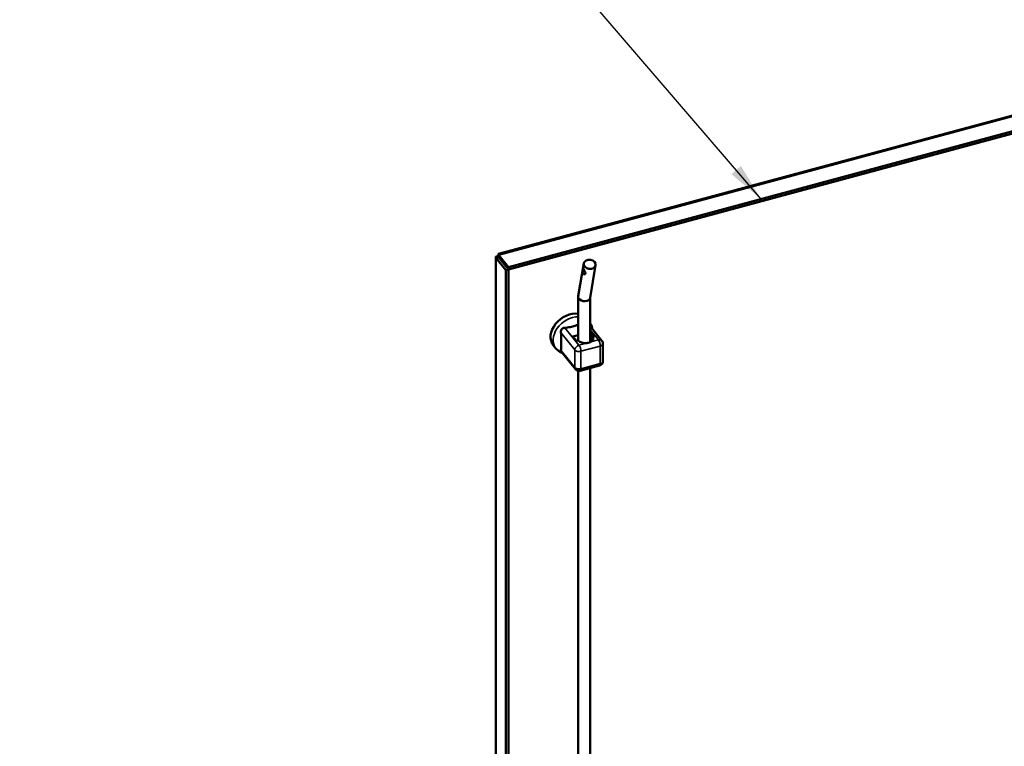
# Model space of a CAD drawing. Units: inches. Extents: x -92 to 339, y 6 to 214.
# Drawn here: x 227 to 252, y 162 to 181 of the extents above; entities that cross this region are included whole.
import ezdxf

# ---------------------------------------------------------------- set-up
doc = ezdxf.new("R2010")
doc.units = ezdxf.units.IN
doc.header["$LTSCALE"] = 10
doc.header["$MEASUREMENT"] = 0
for name, color, linetype, lineweight in [('Symbol (ANSI)', 7, 'Continuous', 25), ('Visible (ANSI)', 7, 'Continuous', 50), ('Visible Narrow (ANSI)', 7, 'Continuous', 35)]:
    doc.layers.add(name, color=color, linetype=linetype, lineweight=lineweight)
doc.styles.add('Hubbell Note Text', font='calibril.ttf')
doc.dimstyles.new('Default (ANSI)$7', dxfattribs={"dimscale": 10, "dimtxt": 0.125, "dimasz": 0.098425, "dimexe": 0.125, "dimexo": 0.0625, "dimgap": 0.031496, "dimtad": 0, "dimtih": 1, "dimtoh": 1, "dimdec": 3, "dimrnd": 1e-08, "dimzin": 4, "dimdsep": 46, "dimtxsty": 'Hubbell Note Text', "dimcen": 0.09, "dimdle": 0.393701, "dimclrd": 256, "dimclre": 256, "dimclrt": 256, "dimadec": 0, "dimazin": 1, "dimtfac": 0.96, "dimtdec": 3, "dimtofl": 0, "dimtmove": 0, "dimatfit": 3, "dimfxl": 1, "dimtolj": 1, "dimtzin": 4, "dimlwd": -1, "dimlwe": -1, "dimarcsym": 0})

msp = doc.modelspace()

# ---------------------------------------------------------------- linework, layer by layer
at = {"layer": 'Visible (ANSI)'}
for p, q in [((238.9978, 174.6263), (260.4532, 180.4026)), ((260.7632, 180.0781), (239.2605, 174.2891)), ((260.7632, 180.0177), (239.2605, 174.2286)), ((239.2605, 174.2891), (239.0096, 174.5996)), ((239.0096, 174.5392), (239.0096, 174.5996)), ((238.9291, 135.702), (238.9291, 174.5397)), ((239.009, 174.5385), (238.9419, 174.5204)), ((238.9419, 174.5204), (239.1928, 174.2098)), ((239.009, 174.5734), (239.008, 174.5747)), ((239.009, 174.5385), (239.2598, 174.2279)), ((239.0096, 174.5392), (239.2605, 174.2286)), ((241.056, 173.5363), (241.1982, 174.386)), ((241.364, 173.499), (241.504, 174.3348)), ((239.2598, 174.2279), (239.1928, 174.2098)), ((239.1928, 174.2098), (239.1928, 135.3441)), ((239.2598, 174.2279), (239.2598, 135.3622)), ((239.2605, 174.2286), (239.2605, 174.2891)), ((241.055, 172.3997), (241.055, 173.5247)), ((241.365, 172.3556), (241.365, 173.5048)), ((241.6656, 172.3917), (241.365, 172.7639)), ((241.365, 172.6211), (241.3812, 172.6255)), ((241.3812, 172.6255), (241.4727, 172.5122)), ((241.3936, 172.3709), (241.3812, 172.6255)), ((240.9173, 172.5006), (241.055, 172.5377)), ((240.9173, 172.5006), (241.0088, 172.3873)), ((241.0088, 172.3873), (241.0551, 172.3997)), ((241.4264, 172.4997), (241.4727, 172.5122)), ((241.6918, 171.8675), (241.6918, 172.3175)), ((240.4126, 172.2764), (240.4792, 172.194)), ((240.9823, 171.6588), (240.6134, 172.1156)), ((241.055, 156.6604), (241.055, 171.6165)), ((241.1049, 171.619), (241.6044, 171.7534)), ((241.365, 156.6604), (241.365, 171.689))]:
    msp.add_line(p, q, dxfattribs=at)
for centre, start, end in [((241.5737, 172.3175), 0, 38.92673), ((241.5737, 171.8675), 285.06802, 0), ((241.0742, 171.733), 218.92673, 285.06807)]:
    msp.add_arc(centre, 0.1181, start, end, dxfattribs=at)
msp.add_ellipse((241.3511, 174.3604), major_axis=(-0.1529, 0.0256), ratio=0.7492029, dxfattribs=at)
for centre, major_axis, ratio, start_param, end_param in [((241.21, 173.5177), (0.1548, -0.0129), 0.6722337, 3.0857593, 3.6337585), ((241.21, 173.5177), (-0.1548, 0.0129), 0.6722337, 0.4921659, 3.0857593), ((240.8414, 172.6227), (-0.4288, -0.3463), 0.7399971, 3.7319138, 6.2831853), ((241.2408, 172.4497), (-0.2049, 0), 0.5773503, 0.4363325, 1.7262691), ((241.2408, 172.4497), (0.2049, 0), 0.5773503, 5.4295812, 6.7195178), ((242.957, 172.5969), (1.3476, 1.0884), 0.7399971, 2.3784121, 2.4619021)]:
    msp.add_ellipse(centre, major_axis=major_axis, ratio=ratio, start_param=start_param, end_param=end_param, dxfattribs=at)
for points, knots in [([(239.0096, 174.5996), (239.0031, 174.6239), (238.9919, 174.6379), (239, 174.5975), (239.008, 174.5747)], [0, 0, 0, 0, 0.8975979, 1.5707963, 1.5707963, 1.5707963, 1.5707963]), ([(239.0096, 174.5571), (239.0096, 174.5628), (239.0094, 174.5683), (239.0087, 174.5781), (239.0082, 174.5824), (239.0071, 174.5896), (239.0066, 174.5926), (239.0057, 174.5967), (239.0054, 174.5978), (239.0054, 174.5979), (239.0054, 174.5979), (239.0054, 174.5979)], [0, 0, 0, 0, 0.0463878, 0.0463878, 0.09244568, 0.09244568, 0.14098172, 0.14098172, 0.19208029, 0.19208029, 0.19343226, 0.19343226, 0.19343226, 0.19343226]), ([(239.008, 174.5747), (238.9802, 174.5744), (238.9259, 174.5607), (238.9247, 174.5322), (238.9419, 174.5204)], [0, 0, 0, 0, 0.6731984, 1.5707963, 1.5707963, 1.5707963, 1.5707963]), ([(239.0096, 174.5409), (239.0086, 174.5409), (239.0077, 174.5409), (239.0055, 174.5407), (239.0045, 174.5405), (239.0029, 174.5399), (239.0029, 174.5395), (239.0046, 174.5388), (239.0064, 174.5385), (239.009, 174.5385)], [0.12693019, 0.12693019, 0.12693019, 0.12693019, 0.14779152, 0.14779152, 0.18462712, 0.18462712, 0.24003868, 0.24003868, 0.29535228, 0.29535228, 0.29535228, 0.29535228]), ([(241.2394, 174.1269), (241.2383, 174.1202), (241.235, 174.1143), (241.2255, 174.1063), (241.2193, 174.1042), (241.2071, 174.1037), (241.2002, 174.1054), (241.1876, 174.1131), (241.182, 174.1192), (241.1736, 174.1339), (241.1705, 174.1433), (241.1669, 174.1637), (241.1666, 174.1748), (241.1674, 174.1953), (241.1686, 174.2062), (241.1714, 174.226), (241.1729, 174.2349), (241.1752, 174.2483), (241.176, 174.2535), (241.1775, 174.2594), (241.1782, 174.2601), (241.1805, 174.2578), (241.1822, 174.2548), (241.1875, 174.2451), (241.1911, 174.2384), (241.1995, 174.2238), (241.2047, 174.2149), (241.2154, 174.1964), (241.221, 174.1868), (241.2301, 174.1689), (241.2344, 174.1595), (241.2396, 174.1419), (241.2405, 174.1336), (241.2394, 174.1269)], [0, 0, 0, 0, 0.0783513, 0.0783513, 0.1567027, 0.1567027, 0.2348069, 0.2348069, 0.3129111, 0.3129111, 0.3910154, 0.3910154, 0.4691196, 0.4691196, 0.5474709, 0.5474709, 0.6258223, 0.6258223, 0.7041736, 0.7041736, 0.782525, 0.782525, 0.8606292, 0.8606292, 0.9387334, 0.9387334, 1.0168377, 1.0168377, 1.0949419, 1.0949419, 1.1732932, 1.1732932, 1.2516446, 1.2516446, 1.2516446, 1.2516446]), ([(241.4178, 172.6985), (241.4135, 172.728), (241.406, 172.7572), (241.387, 172.8065), (241.3769, 172.827), (241.365, 172.8465)], [7.97949856, 7.97949856, 7.97949856, 7.97949856, 8.15926171, 8.15926171, 8.29536844, 8.29536844, 8.29536844, 8.29536844]), ([(240.7137, 172.7258), (240.7024, 172.7253), (240.6911, 172.7236), (240.6687, 172.7174), (240.6576, 172.7127), (240.6429, 172.7029), (240.6384, 172.6994), (240.6322, 172.6934), (240.6303, 172.6913), (240.6284, 172.6891), (240.6254, 172.6856), (240.6227, 172.6819), (240.6166, 172.6721), (240.6137, 172.6659), (240.6065, 172.6456), (240.6046, 172.631), (240.6053, 172.6112), (240.6058, 172.6058), (240.6067, 172.6005)], [1.80147316, 1.80147316, 1.80147316, 1.80147316, 1.88751364, 1.88751364, 1.97916091, 1.97916091, 2.02311438, 2.02311438, 2.04553613, 2.04553613, 2.04553613, 2.08110601, 2.08110601, 2.13460656, 2.13460656, 2.24734123, 2.24734123, 2.28984905, 2.28984905, 2.28984905, 2.28984905]), ([(240.6067, 172.1505), (240.6133, 172.1758), (240.6159, 172.2108), (240.618, 172.286), (240.6177, 172.3258), (240.6177, 172.3978), (240.618, 172.437), (240.6159, 172.5174), (240.6133, 172.5589), (240.6067, 172.6005)], [-2.8854035, -2.8854035, -2.8854035, -2.8854035, -2.551161, -2.551161, -2.2152399, -2.2152399, -1.8793188, -1.8793188, -1.5450763, -1.5450763, -1.5450763, -1.5450763]), ([(241.055, 172.8012), (241.0276, 172.7934), (241.0002, 172.7862), (240.9346, 172.7686), (240.891, 172.7564), (240.8025, 172.7358), (240.7575, 172.7276), (240.7137, 172.7258)], [1.99961708, 1.99961708, 1.99961708, 1.99961708, 2.21523989, 2.21523989, 2.55116102, 2.55116102, 2.88540349, 2.88540349, 2.88540349, 2.88540349]), ([(241.3754, 172.3606), (241.3577, 172.3517), (241.3361, 172.3437), (241.2982, 172.3358), (241.2852, 172.334), (241.2725, 172.3329)], [-1.59808298, -1.59808298, -1.59808298, -1.59808298, -1.43464, -1.43464, -1.34821757, -1.34821757, -1.34821757, -1.34821757]), ([(240.4792, 172.194), (240.5074, 172.159), (240.5421, 172.1293), (240.6014, 172.094), (240.6234, 172.0836), (240.646, 172.0751)], [5.25109548, 5.25109548, 5.25109548, 5.25109548, 5.5185729, 5.5185729, 5.66428505, 5.66428505, 5.66428505, 5.66428505]), ([(240.6067, 172.1505), (240.605, 172.1439), (240.6046, 172.1377), (240.6067, 172.1261), (240.6092, 172.1207), (240.6134, 172.1156)], [1.80147316, 1.80147316, 1.80147316, 1.80147316, 1.88751364, 1.88751364, 1.97097966, 1.97097966, 1.97097966, 1.97097966])]:
    msp.add_open_spline(points, degree=3, knots=knots, dxfattribs=at)
at = {"layer": 'Visible Narrow (ANSI)'}
for p, q in [((260.5123, 180.3886), (239.0096, 174.5996)), ((238.9419, 174.5204), (238.9419, 135.6547)), ((239.0392, 174.5026), (239.0392, 174.501)), ((240.9671, 172.1542), (240.6067, 172.6005)), ((241.0742, 172.2795), (240.7137, 172.7258)), ((241.5737, 172.414), (241.365, 172.6724)), ((241.2725, 172.3329), (241.0742, 172.2795)), ((241.5737, 172.414), (241.3754, 172.3606)), ((240.9671, 171.7042), (240.6067, 172.1505)), ((240.9671, 172.1542), (240.9671, 171.7042)), ((241.6236, 172.2557), (241.1241, 172.1212)), ((241.1241, 172.1212), (241.1241, 171.6712)), ((241.6236, 171.8057), (241.6236, 172.2557)), ((241.1241, 171.6712), (241.6236, 171.8057))]:
    msp.add_line(p, q, dxfattribs=at)
for centre, major_axis, ratio, start_param, end_param in [((240.908, 172.5403), (-0.4288, -0.3463), 0.7399971, 3.8749509, 6.2831853), ((241.5737, 172.3175), (0.0919, 0.0742), 0.7399971, 0, 1.0320903), ((241.5737, 172.3175), (-0.0307, 0.114), 0.3450665, 4.0498346, 5.6206309), ((241.5737, 172.3175), (0.1181, 0), 0.5773503, 5.148721, 6.2831853), ((241.0742, 172.183), (0.0919, 0.0742), 0.7399971, 1.0320894, 2.6028862), ((241.0742, 172.183), (-0.1181, 0), 0.5773503, 0.4363325, 2.0071293), ((241.0742, 172.183), (-0.0307, 0.114), 0.3450665, 4.0498346, 5.6206309), ((241.5737, 171.8675), (0.0307, -0.114), 0.3450665, 0, 0.9082419), ((241.5737, 171.8675), (0.1181, 0), 0.5773503, 5.148721, 6.2831853), ((241.0742, 171.733), (-0.1181, 0), 0.5773503, 0.4363325, 2.0071288), ((241.0742, 171.733), (-0.0919, -0.0742), 0.7399971, 5.7444784, 6.2831853), ((241.0742, 171.733), (0.0307, -0.114), 0.3450665, 0, 0.9082424)]:
    msp.add_ellipse(centre, major_axis=major_axis, ratio=ratio, start_param=start_param, end_param=end_param, dxfattribs=at)

# ---------------------------------------------------------------- leaders
at = {"layer": 'Symbol (ANSI)', "annotation_type": 0, "has_hookline": 1, "hookline_direction": 1, "text_width": 10.4471}
msp.add_leader([(245.7666, 176.0407), (238.4067, 184.6064), (237.4225, 184.6064)], dimstyle='Default (ANSI)$7', override={"dimtad": 0}, dxfattribs=at)

doc.saveas('drawing.dxf')
